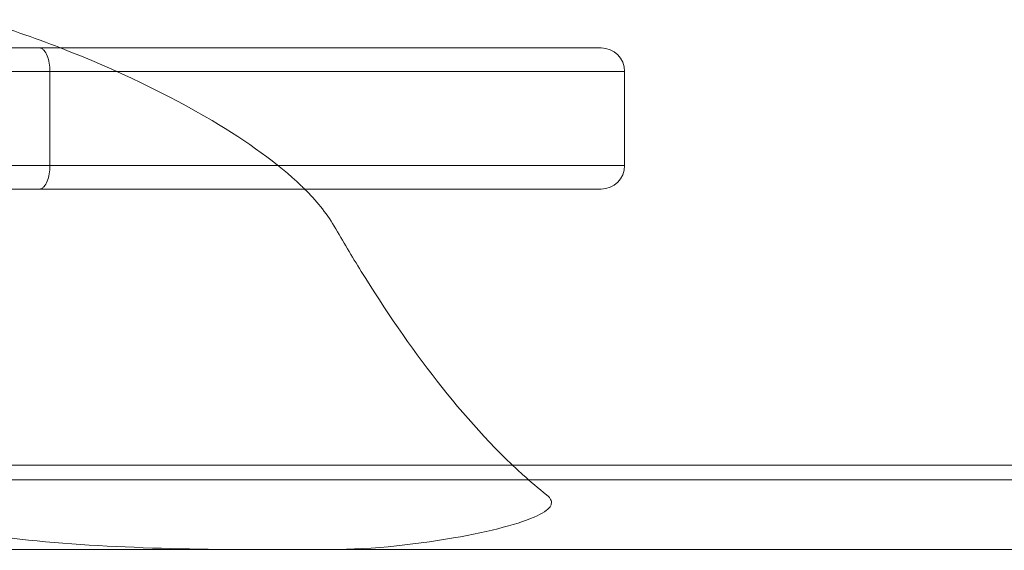
# Model space of a CAD drawing. Extents: x -690 to -222, y -667 to -215.
# Drawn here: x -534 to -529, y -558 to -555 of the extents above; entities that cross this region are included whole.
import ezdxf

# ---------------------------------------------------------------- set-up
doc = ezdxf.new("R2010")
doc.units = 0
doc.header["$MEASUREMENT"] = 0

# ---------------------------------------------------------------- blocks, each defined once
blk = doc.blocks.new('A$C1B917F05')
at = {"color": 0, "linetype": 'Continuous', "lineweight": 0}
for p, q in [((-78.2433, -7.9009), (-81.0623, -7.9009)), ((-78.2433, -7.9009), (-75.2565, -7.9009)), ((-81.1873, -8.0259), (-78.1873, -8.0259)), ((-81.1873, -8.0259), (-78.1873, -8.0259)), ((-75.1315, -8.0259), (-78.1873, -8.0259)), ((-78.1873, -8.5259), (-78.1873, -8.0259)), ((-75.1315, -8.0259), (-78.1873, -8.0259)), ((-75.1315, -8.5259), (-75.1315, -8.0259)), ((-78.1873, -8.5259), (-81.1873, -8.5259)), ((-78.1873, -8.5259), (-81.1873, -8.5259)), ((-78.1873, -8.5259), (-75.1315, -8.5259)), ((-78.1873, -8.5259), (-75.1315, -8.5259)), ((-79.3123, -8.6509), (-78.2433, -8.6509)), ((-75.2565, -8.6509), (-78.2433, -8.6509)), ((-74.6926, -10.118), (-79.6731, -10.118)), ((-58.5737, -10.118), (-74.6926, -10.118)), ((-74.0275, -10.1952), (-79.5933, -10.1952)), ((-57.9085, -10.1952), (-74.0275, -10.1952)), ((-79.6384, -10.5654), (-77.2864, -10.5654)), ((-77.2864, -10.5654), (-76.7857, -10.5654)), ((-77.0492, -10.5666), (-73.1621, -10.5666)), ((-73.1131, -10.5654), (-76.7857, -10.5654)), ((-76.7121, -10.5664), (-73.1005, -10.5664)), ((-57.0431, -10.5666), (-73.1621, -10.5666)), ((-56.9941, -10.5654), (-73.1131, -10.5654))]:
    blk.add_line(p, q, dxfattribs=at)
for centre, start, end in [((-75.2565, -8.0259), 0, 90), ((-75.2565, -8.5259), 270, 0)]:
    blk.add_arc(centre, 0.125, start, end, dxfattribs=at)
for points in [[(-78.5684, -7.751), (-78.4193, -7.7951), (-78.2724, -7.8456), (-78.1307, -7.9009)], [(-76.8328, -8.6509), (-76.7737, -8.7096), (-76.7178, -8.7758), (-76.6761, -8.8473)]]:
    blk.add_open_spline(points, degree=3, dxfattribs=at)
for points, knots in [([(-78.2433, -7.9009), (-78.2433, -7.9009), (-78.2432, -7.9009), (-78.2388, -7.9009), (-78.2345, -7.9021), (-78.2261, -7.9065), (-78.222, -7.9098), (-78.2118, -7.9213), (-78.206, -7.9312), (-78.1967, -7.9548), (-78.1932, -7.9679), (-78.1885, -7.9962), (-78.1873, -8.0109), (-78.1873, -8.0259)], [-0.0005485, -0.0005485, -0.0005485, -0.0005485, 0, 0, 0.0315593, 0.0315593, 0.0628461, 0.0628461, 0.1142236, 0.1142236, 0.1611967, 0.1611967, 0.2061472, 0.2061472, 0.2061472, 0.2061472]), ([(-78.1307, -7.9009), (-77.8315, -8.0162), (-77.5545, -8.1512), (-77.1367, -8.3987), (-76.9733, -8.5155), (-76.8447, -8.6392), (-76.8387, -8.645), (-76.8328, -8.6509)], [-1.406297, -1.406297, -1.406297, -1.406297, -0.784231, -0.784231, -0.273243, -0.273243, -0.248343, -0.248343, -0.248343, -0.248343]), ([(-78.2433, -8.6509), (-78.2433, -8.6509), (-78.2432, -8.6509), (-78.2388, -8.6508), (-78.2345, -8.6497), (-78.2261, -8.6452), (-78.222, -8.6419), (-78.2118, -8.6305), (-78.206, -8.6206), (-78.1967, -8.597), (-78.1932, -8.5838), (-78.1885, -8.5555), (-78.1873, -8.5408), (-78.1873, -8.5259)], [-0.4128429, -0.4128429, -0.4128429, -0.4128429, -0.4122944, -0.4122944, -0.3807351, -0.3807351, -0.3494484, -0.3494484, -0.2980708, -0.2980708, -0.2510978, -0.2510978, -0.2061472, -0.2061472, -0.2061472, -0.2061472]), ([(-76.6761, -8.8473), (-76.6293, -8.9283), (-76.5812, -9.0087), (-76.4055, -9.2916), (-76.2712, -9.4885), (-75.9855, -9.8541), (-75.8344, -10.023), (-75.6324, -10.2049), (-75.5903, -10.2408), (-75.5465, -10.2756)], [1.067813, 1.067813, 1.067813, 1.067813, 1.326797, 1.326797, 1.990196, 1.990196, 2.653594, 2.653594, 2.817948, 2.817948, 2.817948, 2.817948]), ([(-76.7857, -10.5654), (-77.3382, -10.5702), (-77.8661, -10.5631), (-78.7961, -10.4619), (-79.1873, -10.3746), (-79.5166, -10.2245)], [-2.754815, -2.754815, -2.754815, -2.754815, -1.332974, -1.332974, 0, 0, 0, 0]), ([(-75.5465, -10.2756), (-75.542, -10.2791), (-75.5375, -10.2831), (-75.5304, -10.291), (-75.5274, -10.2951), (-75.523, -10.3032), (-75.5215, -10.3073), (-75.5203, -10.3158), (-75.5205, -10.3199), (-75.5227, -10.3293), (-75.5252, -10.3341), (-75.5332, -10.3457), (-75.5401, -10.3522), (-75.5613, -10.3688), (-75.5797, -10.3787), (-75.6832, -10.4277), (-75.8444, -10.4701), (-76.2664, -10.5439), (-76.5112, -10.5686), (-76.7569, -10.5661), (-76.7714, -10.5658), (-76.7857, -10.5654)], [-1.382432, -1.382432, -1.382432, -1.382432, -1.3654181, -1.3654181, -1.3510602, -1.3510602, -1.338434, -1.338434, -1.3262714, -1.3262714, -1.3106019, -1.3106019, -1.2849398, -1.2849398, -1.2307296, -1.2307296, -0.9423091, -0.9423091, -0.6101904, -0.6101904, -0.5891462, -0.5891462, -0.5891462, -0.5891462])]:
    blk.add_open_spline(points, degree=3, knots=knots, dxfattribs=at)

msp = doc.modelspace()

# ---------------------------------------------------------------- block references
at = {"lineweight": 0}
msp.add_blockref('A$C1B917F05', (-455.9313, -547.1562), dxfattribs=at)

doc.saveas('drawing.dxf')
